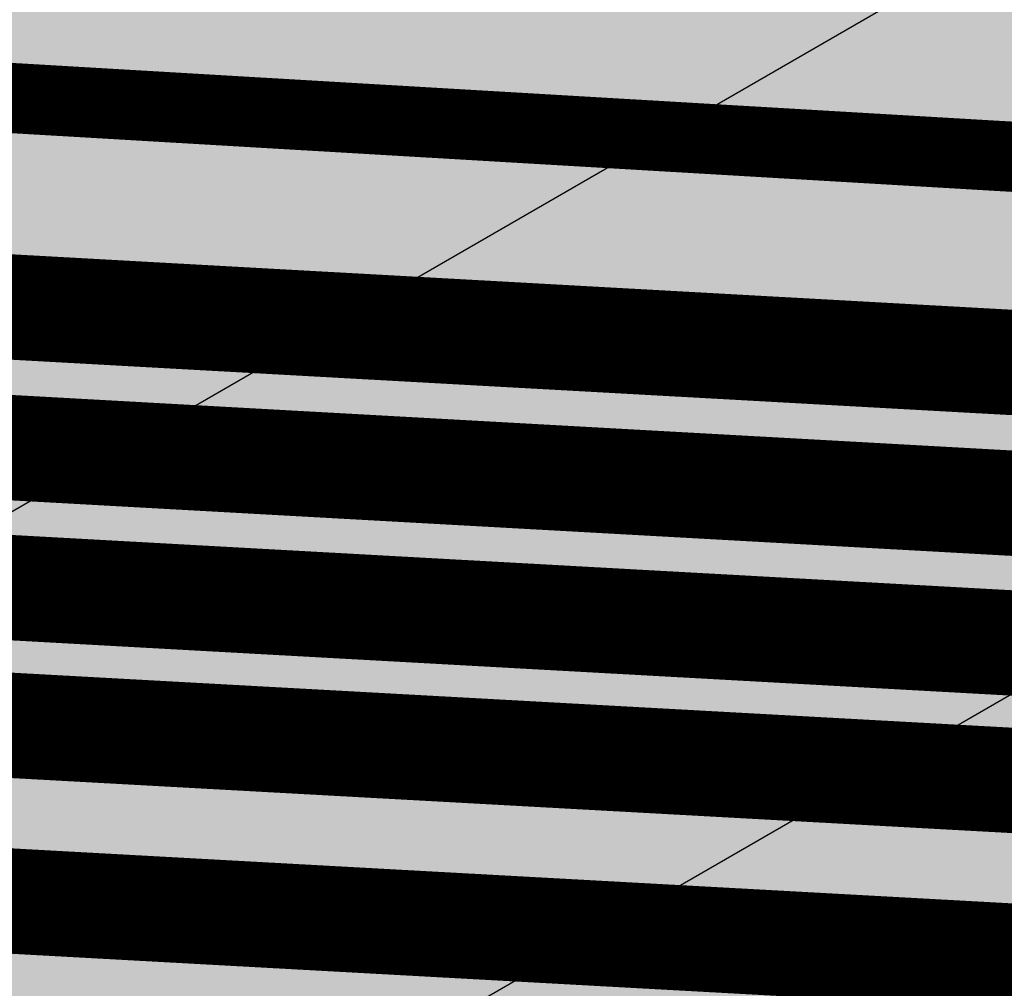
# Model space of a CAD drawing. Units: metres. Extents: x 548844 to 553057, y 6585638 to 6589657.
# Drawn here: x 551116 to 551121, y 6588043 to 6588049 of the extents above; entities that cross this region are included whole.
import ezdxf

# ---------------------------------------------------------------- set-up
doc = ezdxf.new("R2010")
doc.units = ezdxf.units.M
doc.header["$MEASUREMENT"] = 0
for name, color, linetype in [('07357-GE-G$0$K-tr-gaas', 20, '07357-GE-G$0$G1_KPROJEKT'), ('K-asf-plan', 253, 'Continuous'), ('K-haljastus', 71, 'Continuous'), ('K-kergliiklus-plan', 51, 'Continuous'), ('k-tee-joon', 250, 'Continuous'), ('K-tr-reovesi K11', 34, 'K11_KPROJEKT'), ('K-tr-reovesi K12', 14, 'K12_KPROJEKT'), ('K-tr-sajuvesi', 96, 'K2_KPROJEKT'), ('K-tr-vesi V11', 154, 'V11_KPROJEKT'), ('k-veekogu', 131, 'Continuous'), ('k-võimalik-ärimaa', 30, 'Continuous'), ('k-xref-tehno', 7, 'Continuous')]:
    doc.layers.add(name, color=color, linetype=linetype)
doc.styles.add('07357-GE-G$0$KPR-jooned', font='romand.shx')
doc.styles.add('KPR-jooned', font='romand.shx')
doc.linetypes.add('07357-GE-G$0$G1_KPROJEKT', pattern='A,9.5,-1.25,["G1",07357-GE-G$0$KPR-jooned,S=1,R=0,X=-0.857,Y=-0.5],-1.25', length=12)
doc.linetypes.add('07357-GE-G$0$G3_KPROJEKT', pattern='A,9.5,-1.7,["G3",07357-GE-G$0$KPR-jooned,S=1,R=0,X=-1.33,Y=-0.5],-1.7', length=12.9)
doc.linetypes.add('K11_KPROJEKT', pattern='A,9.5,-1.7,["K11",KPR-jooned,S=1,R=0,X=-1.33,Y=-0.5],-1.7', length=12.9)
doc.linetypes.add('K12_KPROJEKT', pattern='A,9.5,-1.7,["K12",KPR-jooned,S=1,R=0,X=-1.33,Y=-0.5],-1.7', length=12.9)
doc.linetypes.add('K2_KPROJEKT', pattern='A,9.5,-1.25,["K2",KPR-jooned,S=1,R=0,X=-0.96,Y=-0.5],-1.25', length=12)
doc.linetypes.add('V11_KPROJEKT', pattern='A,9.5,-1.7,["V11",KPR-jooned,S=1,R=0,X=-1.33,Y=-0.5],-1.7', length=12.9)

# ---------------------------------------------------------------- blocks, each defined once
blk = doc.blocks.new('07357-GE-G')
at = {"layer": '07357-GE-G$0$K-tr-gaas', "linetype": '07357-GE-G$0$G3_KPROJEKT', "ltscale": 2, "const_width": 0.6}
blk.add_lwpolyline([(550981.402509974, 6588037.160120702), (550998.7994271336, 6588038.293709748), (551089.0479521469, 6588044.182223708), (551108.9775463373, 6588044.312595836), (551150.8866159059, 6588042.007540728)], dxfattribs=at)
blk = doc.blocks.new('07357-GE-VK')
at = {"layer": 'K-tr-reovesi K11', "linetype": 'K11_KPROJEKT', "ltscale": 2}
blk.add_lwpolyline([(551109.0911830168, 6588046.893939123, 0.6, 0.6, 0), (551151.5047529888, 6588044.539599312, 0.6, 0.6, 0)], format="xyseb", dxfattribs=at)
at = {"layer": 'K-tr-reovesi K12', "linetype": 'K12_KPROJEKT', "ltscale": 2}
blk.add_lwpolyline([(551108.9404617653, 6588046.102761316, 0.6, 0.6, 0), (551151.4576760149, 6588043.752695373, 0.6, 0.6, 0)], format="xyseb", dxfattribs=at)
at = {"layer": 'K-tr-sajuvesi', "linetype": 'K2_KPROJEKT', "ltscale": 2}
blk.add_lwpolyline([(551108.9466733932, 6588047.703140149, 0.6, 0.6, 0), (551151.4848543335, 6588045.345257934, 0.6, 0.6, 0)], format="xyseb", dxfattribs=at)
at = {"layer": 'K-tr-vesi V11', "linetype": 'V11_KPROJEKT', "ltscale": 2}
blk.add_lwpolyline([(551109.0017576355, 6588045.312775613, 0.6, 0.6, 0), (551151.5980470653, 6588042.969591238, 0.6, 0.6, 0)], format="xyseb", dxfattribs=at)

msp = doc.modelspace()

# ---------------------------------------------------------------- hatches: boundary and pattern name
at = {"layer": 'K-asf-plan'}
msp.add_hatch(color=256, dxfattribs=at).paths.add_polyline_path([(550456.6485170496, 6588017.424703683), (550513.7064667505, 6588030.493829521), (550655.8835867167, 6588044.23596939), (550658.4801990357, 6588044.236063042), (550759.8498797247, 6588034.445549566), (550810.5625918779, 6588036.618812751), (550862.9228891747, 6588040.022401306), (550956.942374635, 6588046.910141183), (551001.5001330607, 6588050), (551050.9408783726, 6588053.195367778), (551090.7354154829, 6588055.691991949), (551115.2109585156, 6588055.761935727), (551150.9900000688, 6588053.461700496), (551150.99, 6588046.449667197), (551114.9787221192, 6588048.562102836), (551091.1737187733, 6588048.705727552), (550995.5771379721, 6588042.708202474), (550863.4064905155, 6588033.039063575), (550810.9506513862, 6588029.629264493), (550762.4459905768, 6588027.395787231), (550760.3300865128, 6588027.395787231), (550757.6424539889, 6588027.626175061), (550657.8072545456, 6588037.26848486), (550656.5570338006, 6588037.268439769), (550514.8292798207, 6588023.569733403), (550457.4071339065, 6588010.412108375)])
at = {"layer": 'K-haljastus'}
msp.add_hatch(color=256, dxfattribs=at).paths.add_polyline_path([(551114.6960217135, 6588040.064074284), (551150.9900001198, 6588037.935055322), (551150.99, 6588074.372776302), (550979.56, 6588087.43), (550631.6900000001, 6588062.93), (550574.76, 6588049.2), (550430.4448053748, 6588014.497241272), (550436.27, 6588002.560000001), (550483.48, 6588012.19), (550626.95, 6588027.13), (550724.8200000001, 6588018.82), (550811.65, 6587993.53), (550862.917664307, 6587981.270638586), (550862.9174620488, 6588024.489336037), (550999, 6588034.358923405), (551069.8820920702, 6588038.85322468)])
at = {"layer": 'K-kergliiklus-plan'}
h = msp.add_hatch(color=256, dxfattribs=at)
edge = h.paths.add_edge_path()
edge.add_line((550454.1947295364, 6588008.302141743), (550456.7174922997, 6588008.859031118))
edge.add_line((550456.7174922997, 6588008.859031118), (550460.6334792256, 6588009.678064565))
edge.add_line((550460.6334792256, 6588009.678064565), (550479.407006217, 6588013.253863571))
edge.add_line((550479.407006217, 6588013.253863571), (550515.3906863558, 6588020.107685343))
edge.add_line((550515.3906863558, 6588020.107685343), (550586.1422218482, 6588026.94618015))
edge.add_line((550586.1422218482, 6588026.94618015), (550656.8937573407, 6588033.784674957))
edge.add_line((550656.8937573407, 6588033.784674957), (550760.7220381442, 6588023.879812866))
edge.add_line((550760.7220381442, 6588023.879812866), (550811.1446811403, 6588026.134490363))
edge.add_line((550811.1446811403, 6588026.134490363), (550858.7423940739, 6588029.22849554))
edge.add_line((550858.7423940739, 6588029.22849554), (550963.5164219969, 6588036.861550371))
edge.add_line((550963.5164219969, 6588036.861550371), (551004.7858318703, 6588039.779054935))
edge.add_line((551004.7858318703, 6588039.779054935), (551086.8175561721, 6588044.92554992))
edge.add_line((551086.8175561721, 6588044.92554992), (551091.9039664556, 6588045.235616847))
edge.add_line((551091.9039664556, 6588045.235616847), (551114.8623160698, 6588045.062914608))
edge.add_line((551114.8623160698, 6588045.062914608), (551150.9900001034, 6588042.943650538))
edge.add_line((551150.9900001034, 6588042.943650538), (551150.9900001034, 6588040.940212452))
edge.add_line((551150.9900001034, 6588040.940212452), (551114.7957983273, 6588043.063378478))
edge.add_line((551114.7957983273, 6588043.063378478), (551092.3997258737, 6588043.240656089))
edge.add_line((551092.3997258737, 6588043.240656089), (551038.5202162075, 6588039.891545905))
edge.add_line((551038.5202162075, 6588039.891545905), (550997.001130489, 6588037.286727242))
edge.add_line((550997.001130489, 6588037.286727242), (550964.0332384912, 6588034.893920512))
edge.add_line((550964.0332384912, 6588034.893920512), (550924.8679805129, 6588032.038605935))
edge.add_line((550924.8679805129, 6588032.038605935), (550863.7864630537, 6588027.552155361))
edge.add_line((550863.7864630537, 6588027.552155361), (550828.709575303, 6588025.272044288))
edge.add_line((550828.709575303, 6588025.272044288), (550803.3467847205, 6588023.773304165))
edge.add_line((550803.3467847205, 6588023.773304165), (550760.6717739624, 6588021.880444588))
edge.add_line((550760.6717739624, 6588021.880444588), (550715.3274028171, 6588026.187465769))
edge.add_line((550715.3274028171, 6588026.187465769), (550657.2785124463, 6588031.793959145))
edge.add_line((550657.2785124463, 6588031.793959145), (550627.3443120957, 6588028.919250694))
edge.add_line((550627.3443120957, 6588028.919250694), (550550.9109749472, 6588021.531580934))
edge.add_line((550550.9109749472, 6588021.531580934), (550515.6745981002, 6588018.125806368))
edge.add_line((550515.6745981002, 6588018.125806368), (550483.48, 6588012.19))
edge.add_line((550483.48, 6588012.19), (550453.0845819887, 6588005.989875547))
edge.add_arc((550458.9235528955, 6588004.609144396), 5.999999980036315, 142.0117718334395, 166.6957537896967, ccw=False)
at = {"layer": 'k-võimalik-ärimaa'}
h = msp.add_hatch(dxfattribs=at)
h.set_pattern_fill('LINE', color=256, scale=30, angle=30, style=0)
h.set_pattern_definition([(30, (0, 0), (-1.875, 3.247595264191645), [])])
h.paths.add_polyline_path([(551408.76, 6588054.75), (551427.76, 6587989.42), (551150.99, 6588044.53), (551219.7, 6587930.33), (550999, 6587948.73), (550811.65, 6587993.53), (550724.8200000001, 6588018.82), (550626.95, 6588027.13), (550483.48, 6588012.19), (550436.27, 6588002.560000001), (550237.3, 6587887.94), (550221.3, 6587926.18), (550348.4400000001, 6587984.78), (550292.84, 6588127.98), (550262.8624789631, 6588220.763913901), (550685.9010606149, 6588189.164181312), (550901.63, 6588173.05), (550934.3200000001, 6588135.18), (550979.56, 6588087.43)])
h.paths.add_polyline_path([(550574.76, 6588049.2), (550631.6900000001, 6588062.93), (550652.47, 6588177.100000001), (550598.88, 6588181.11)], flags=16)
h.paths.add_polyline_path([(550449.14, 6588046.19), (550464.58, 6588043.47), (550523.84, 6588059.24), (550545.54, 6588185.060000001), (550435.6900000001, 6588192.99), (550417.1900000001, 6588088.4)], flags=16)
h.paths.add_polyline_path([(550345.6900000001, 6588178.04), (550334.49, 6588173.78), (550327.43, 6588158.15), (550314.31, 6588139.68), (550342.8200000001, 6588126.310000001), (550371.51, 6588109.59), (550388.26, 6588196.36), (550338.9, 6588200.04)], flags=16)

# ---------------------------------------------------------------- linework, layer by layer
at = {"layer": 'K-asf-plan'}
msp.add_lwpolyline([(550658.4801990357, 6588044.236063042), (550759.8498797247, 6588034.445549566), (550810.5625918779, 6588036.618812751), (550862.9228891747, 6588040.022401306), (550956.942374635, 6588046.910141183), (551001.5001330607, 6588050), (551050.9408783726, 6588053.195367778), (551090.7354154829, 6588055.691991949), (551115.2109585156, 6588055.761935727), (551150.9900000688, 6588053.461700496), (551150.99, 6588046.449667197), (551114.9787221192, 6588048.562102836), (551091.1737187733, 6588048.705727552), (550995.5771379721, 6588042.708202474), (550863.4064905155, 6588033.039063575), (550810.9506513862, 6588029.629264493), (550762.4459905768, 6588027.395787231), (550760.3300865128, 6588027.395787231), (550757.6424539889, 6588027.626175061), (550657.8072545456, 6588037.26848486)], dxfattribs=at)
at = {"layer": 'K-kergliiklus-plan'}
msp.add_lwpolyline([(550656.8937573407, 6588033.784674957), (550760.7220381442, 6588023.879812866), (550811.1446811403, 6588026.134490363), (550858.7423940739, 6588029.22849554), (550963.5164219969, 6588036.861550371), (551004.7858318703, 6588039.779054935), (551086.8175561721, 6588044.92554992), (551091.9039664556, 6588045.235616847), (551114.8623160698, 6588045.062914608), (551150.9900001034, 6588042.943650538), (551150.9900001034, 6588040.940212452), (551114.7957983273, 6588043.063378478), (551092.3997258737, 6588043.240656089), (551038.5202162075, 6588039.891545905), (550997.001130489, 6588037.286727242), (550964.0332384912, 6588034.893920512), (550924.8679805129, 6588032.038605935), (550863.7864630537, 6588027.552155361), (550828.709575303, 6588025.272044288), (550803.3467847205, 6588023.773304165), (550760.6717739624, 6588021.880444588), (550715.3274028171, 6588026.187465769)], dxfattribs=at)
at = {"layer": 'k-tee-joon', "const_width": 0.4}
for points in [[(552109.9861471099, 6587977.02806434), (551682.5253030256, 6588007.745232346), (551271.8171361646, 6588039.361900151), (551114.9787221192, 6588048.562102836), (551092.4432601281, 6588048.740483793, 0.01764461696522164), (551091.1737187733, 6588048.705727552), (550995.5771379721, 6588042.708202474), (550919.2902436722, 6588037.146562067), (550863.4064905155, 6588033.039063575), (550810.9506513862, 6588029.629264493), (550762.4459905768, 6588027.395787231, -0.03558945826342962), (550759.1769352375, 6588027.477971384), (550657.8072545456, 6588037.26848486, 0.04819711390011462), (550656.5570338006, 6588037.268439769), (550514.8292798207, 6588023.569733403), (550457.5839440281, 6588010.457686774, 0.4675043540969389), (550453.4057023489, 6588002.252594973), (550453.4057023489, 6588002.252594973)], [(550459.3555424563, 6588010.86347147), (550459.4539646681, 6588010.433774053, 0.4034320560359356), (550460.6158282409, 6588009.674702567), (550515.3906863558, 6588020.107685343), (550656.8937573407, 6588033.784674957, -0.04819711390011352), (550657.4707823006, 6588033.784695769), (550758.8404629948, 6588023.994182293, 0.03558945826284073), (550762.606983275, 6588023.899491856), (550811.1446811403, 6588026.134490363), (550863.6482912146, 6588029.547394711), (550919.5447332065, 6588033.65582646), (550995.8139646251, 6588039.216179168), (551091.3928704151, 6588045.212595353, -0.01764461696536825), (551092.4155565117, 6588045.240593436), (551114.8623160698, 6588045.062914608), (551271.5803178574, 6588035.869775354), (551682.2655513617, 6588004.254872979), (552109.7795661242, 6587973.533884149)]]:
    msp.add_lwpolyline(points, format="xyb", dxfattribs=at)
at = {"layer": 'k-veekogu'}
msp.add_lwpolyline([(551452.3870000305, 6587911.268999908), (551373.33, 6587916.03), (551340.9019859064, 6587917.540083146), (551310.58, 6587919.32), (551262.4400000001, 6587921.63), (551221.54, 6587923.8), (551192.6110009981, 6587925.782672829), (551186.5878164007, 6587926.349935606, -0.4452053106393229), (551186.1445214319, 6587926.946354277, -4.527509414110929e-08), (551186.2611696742, 6587927.526130261, -0.3435485121866287), (551186.7270625763, 6587927.92691877), (551190.9219859064, 6587928.120083146), (551209.9819859064, 6587927.320083146), (551269.52, 6587924.23), (551312.3419859064, 6587921.600083146), (551362.55, 6587919.09), (551413.8619859064, 6587915.980083146)], format="xyb", dxfattribs=at)

# ---------------------------------------------------------------- next in the draw order: block references
at = {"layer": 'k-xref-tehno'}
msp.add_blockref('07357-GE-G', (0, 0), dxfattribs=at)

# ---------------------------------------------------------------- next in the draw order: block references
msp.add_blockref('07357-GE-VK', (0, 0), dxfattribs=at)

doc.saveas('drawing.dxf')
